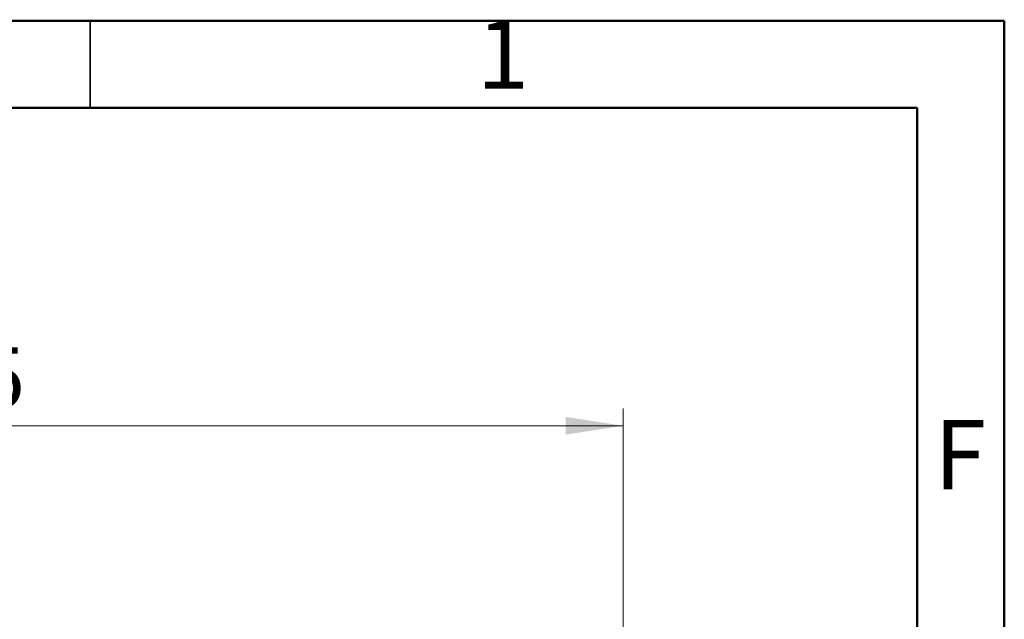
# Model space of a CAD drawing. Units: millimetres. Extents: x 2 to 208, y 2 to 295.
# Drawn here: x 151 to 208, y 260 to 295 of the extents above; entities that cross this region are included whole.
import ezdxf

# ---------------------------------------------------------------- set-up
doc = ezdxf.new("R2010")
doc.units = ezdxf.units.MM
doc.styles.add('SLDTEXTSTYLE1', font='TXT', dxfattribs={"width": 0.75})
doc.dimstyles.new('SLDDIMSTYLE0', dxfattribs={"dimtxt": 3.5, "dimasz": 3.302, "dimexe": 0, "dimexo": 0.0625, "dimgap": 0.875, "dimtad": 1, "dimlfac": 3, "dimrnd": 1e-09, "dimzin": 12, "dimdsep": 46, "dimtxsty": 'SLDTEXTSTYLE1', "dimsah": 1, "dimcen": 0.09, "dimadec": 0, "dimazin": 3, "dimtfac": 1, "dimtofl": 0, "dimtmove": 0, "dimatfit": 3, "dimfxl": 0, "dimfrac": 2, "dimtolj": 1, "dimtzin": 12, "dimarcsym": 0})

# ---------------------------------------------------------------- blocks, each defined once
blk = doc.blocks.new('_D_6')
at = {"color": 7, "linetype": 'Continuous', "lineweight": 0}
for p, q in [((97.733, 156.687), (97.733, 272.235)), ((185.616, 121.113), (185.616, 272.235)), ((185.616, 271.235), (97.733, 271.235))]:
    blk.add_line(p, q, dxfattribs=at)
at = {"color": 7, "linetype": 'Continuous', "lineweight": 18}
for points in [[(97.733, 271.235), (101.035, 270.727), (101.035, 271.743)], [(185.616, 271.235), (182.314, 271.743), (182.314, 270.727)]]:
    blk.add_solid(points, dxfattribs=at)
at = {"color": 7, "linetype": 'Continuous', "lineweight": 18, "insert": (136.688, 275.746), "char_height": 3.5, "attachment_point": 1, "style": 'SLDTEXTSTYLE1'}
blk.add_mtext('263,65', dxfattribs=at)

msp = doc.modelspace()

# ---------------------------------------------------------------- linework, layer by layer
at = {"color": 7, "linetype": 'Continuous', "lineweight": 50}
for p, q in [((2.5, 294.5), (207.5, 294.5)), ((207.5, 294.5), (207.5, 2.5)), ((7.5, 289.5), (202.5, 289.5)), ((202.5, 289.5), (202.5, 7.5))]:
    msp.add_line(p, q, dxfattribs=at)
at = {"color": 7, "linetype": 'Continuous', "lineweight": 35}
msp.add_line((155, 289.5), (155, 294.5), dxfattribs=at)

# ---------------------------------------------------------------- texts
at = {"color": 7, "linetype": 'Continuous', "lineweight": 0, "char_height": 3.9687, "attachment_point": 2, "style": 'SLDTEXTSTYLE1'}
for s, insert in [('1', (178.71, 294.5602)), ('F', (204.9577, 271.5602))]:
    msp.add_mtext(s, dxfattribs=dict(at, insert=insert))

# ---------------------------------------------------------------- dimensions: what is measured, and where the dimension line sits
at = {"color": 7, "linetype": 'Continuous', "lineweight": 18}
dim = msp.add_linear_dim(base=(97.733, 271.2346), p1=(185.6157, 120.113), p2=(97.733, 155.6873), dimstyle='SLDDIMSTYLE0', dxfattribs=at)
dim.commit()
dim.dimension.update_dxf_attribs({"geometry": '_D_6', "text_midpoint": (143.7997, 271.2346), "dimtype": 160})

doc.saveas('drawing.dxf')
